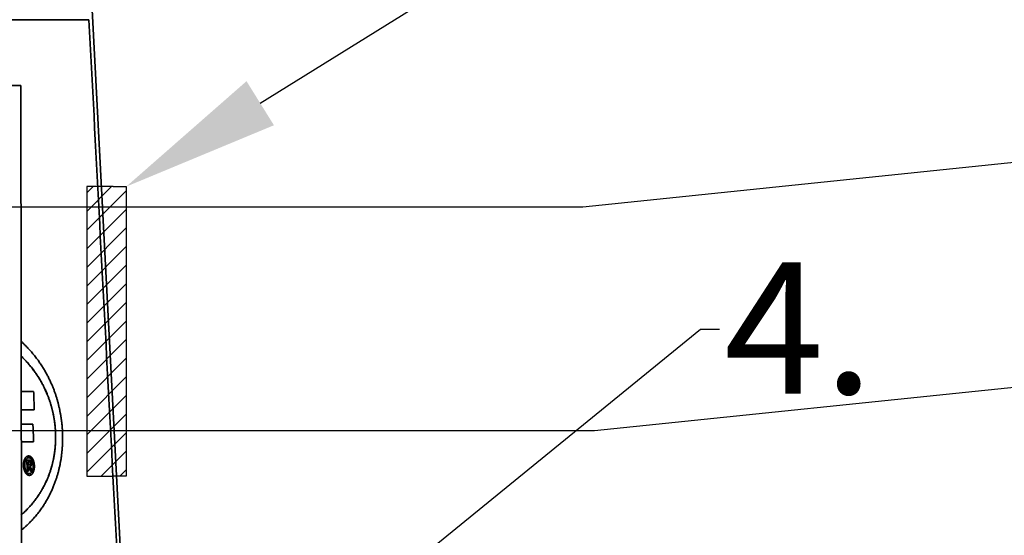
# Model space of a CAD drawing. Units: inches. Extents: x -182 to 645, y 3 to 409.
# Drawn here: x 202 to 221, y 112 to 122 of the extents above; entities that cross this region are included whole.
import ezdxf
from ezdxf import colors
from ezdxf.entities.mleader import LeaderData, LeaderLine
from ezdxf.math import Vec2, Vec3

# ---------------------------------------------------------------- set-up
doc = ezdxf.new("R2010")
doc.units = ezdxf.units.IN
doc.header["$LTSCALE"] = 14
doc.header["$MEASUREMENT"] = 0
doc.layers.add('Dim', color=1, linetype='CONTINUOUS')
doc.layers.add('Pipe and Fittings', color=5, linetype='CONTINUOUS', lineweight=30)
doc.layers.add('Tank', color=3, linetype='CONTINUOUS', lineweight=35)
doc.styles.get("Standard").update_dxf_attribs({"font": 'times.ttf', "height": 2.5})

msp = doc.modelspace()

# ---------------------------------------------------------------- hatches: boundary and pattern name
at = {"layer": 'Pipe and Fittings'}
h = msp.add_hatch(dxfattribs=at)
h.set_pattern_fill('ANSI31', color=256, scale=2, style=0)
h.set_pattern_definition([(45, (288.05472, 61.7557), (-0.1767767, 0.1767767), [])])
h.paths.add_polyline_path([(203.917835, 118.764094), (203.667835, 118.764094), (203.167835, 118.764094), (203.167835, 113.264094), (203.667835, 113.264094), (203.917835, 113.264094)])

# ---------------------------------------------------------------- linework, layer by layer
for p, q in [((252.624629, 122.522263), (212.597038, 118.373391)), ((203.667835, 118.764094), (203.167835, 118.764094)), ((203.167835, 118.764094), (203.167835, 113.264094)), ((203.667835, 118.764094), (203.917835, 118.764094)), ((203.917835, 118.764094), (203.917835, 113.264094)), ((212.597038, 118.373391), (200.743118, 118.373391)), ((249.064456, 117.880481), (212.816707, 114.123391)), ((212.816707, 114.123391), (200.872404, 114.123391)), ((203.167835, 113.264094), (203.667835, 113.264094)), ((203.917835, 113.264094), (203.667835, 113.264094))]:
    msp.add_line(p, q, dxfattribs=at)
at = {"layer": 'Tank'}
for p, q in [((203.269877, 122.125404), (204.098964, 106.305475)), ((193.786697, 121.935066), (203.210023, 121.935066)), ((175.090534, 120.686333), (201.917657, 120.686333)), ((201.947981, 97.475969), (201.917657, 120.686333)), ((201.917657, 114.872949), (202.158805, 114.872949)), ((202.172148, 114.522976), (201.917657, 114.522976)), ((202.14593, 114.253959), (201.917657, 114.253959)), ((202.574731, 114.088034), (202.57613, 114.088034)), ((202.158757, 113.917114), (201.917657, 113.917114)), ((202.06285, 113.64891), (202.06322, 113.64891)), ((202.06462, 113.648911), (202.06425, 113.64891)), ((202.065888, 113.616366), (202.065919, 113.616366)), ((202.030186, 113.569545), (202.075532, 113.569545)), ((202.074807, 113.53896), (202.055582, 113.53896)), ((202.075129, 113.480785), (202.05779, 113.480785)), ((202.072493, 113.4502), (202.058951, 113.4502)), ((202.096315, 113.511851), (202.097714, 113.511851)), ((202.038175, 113.358962), (202.062414, 113.358962)), ((202.077422, 113.312622), (202.07703, 113.312623)), ((202.078625, 113.280076), (202.078688, 113.280076)), ((202.102407, 113.358962), (202.127486, 113.358962))]:
    msp.add_line(p, q, dxfattribs=at)
for points, start_tangent, end_tangent in [([(203.210023, 121.935066), (203.595079, 114.622197), (203.975659, 107.392654), (204.032883, 106.305475)], (0.052588347, -0.998616276), (0.052561979, -0.998617664)), ([(202.158805, 114.872949), (202.16325, 114.756361), (202.167698, 114.639703), (202.172148, 114.522976)], (0.038099106, -0.999273966), (0.038096558, -0.999274063)), ([(202.14593, 114.253959), (202.150203, 114.141741), (202.154479, 114.02946), (202.158757, 113.917114)], (0.038055076, -0.999275643), (0.038052734, -0.999275732)), ([(202.06285, 113.64891), (202.058961, 113.648757), (202.055075, 113.648348), (202.051202, 113.647681), (202.047352, 113.646759), (202.043534, 113.645584), (202.039756, 113.644159), (202.036029, 113.642489), (202.032359, 113.640578), (202.028755, 113.638434), (202.02522, 113.636059), (202.021756, 113.633457), (202.018364, 113.630631), (202.015047, 113.627586), (202.011811, 113.624326), (202.008661, 113.620861), (202.005605, 113.617203), (202.002651, 113.613361), (201.999806, 113.60935), (201.997071, 113.605177), (201.994446, 113.600844), (201.991929, 113.59635), (201.989515, 113.591688), (201.987202, 113.586856), (201.98499, 113.581856), (201.982887, 113.576703), (201.980897, 113.571409), (201.979024, 113.565989), (201.977275, 113.560459), (201.975652, 113.55484), (201.974162, 113.549151), (201.9728, 113.543393), (201.971565, 113.537557), (201.970454, 113.531629), (201.969463, 113.525598), (201.968593, 113.519453), (201.967844, 113.513195), (201.96722, 113.506835), (201.966722, 113.500371), (201.966352, 113.493802), (201.966112, 113.487124), (201.966004, 113.480341), (201.966031, 113.473462), (201.966194, 113.466522), (201.966493, 113.459567), (201.966927, 113.452639), (201.967491, 113.445784), (201.968181, 113.439024), (201.968994, 113.432366), (201.969928, 113.42581), (201.970981, 113.419362), (201.972149, 113.413025), (201.973428, 113.406807), (201.974815, 113.400719), (201.976309, 113.394757), (201.977911, 113.388905), (201.979628, 113.383143), (201.981463, 113.37746), (201.98342, 113.371846), (201.985498, 113.366308), (201.987689, 113.360872), (201.989988, 113.355554), (201.992387, 113.35037), (201.994881, 113.345335), (201.997465, 113.340457), (202.000134, 113.335746), (202.002889, 113.331201), (202.005733, 113.326817), (202.008672, 113.322588), (202.011705, 113.318515), (202.014834, 113.314602), (202.018055, 113.310857), (202.02136, 113.307292), (202.024742, 113.303917), (202.028192, 113.300743), (202.031705, 113.297779), (202.035275, 113.295029), (202.0389, 113.292498), (202.042581, 113.290187), (202.046316, 113.2881), (202.050102, 113.286241), (202.053929, 113.284618), (202.05779, 113.283236), (202.061676, 113.2821), (202.065579, 113.281213), (202.069488, 113.280579), (202.073394, 113.2802), (202.077225, 113.280076)], (-0.999980359, -0.006267468), (1, -0.000001254)), ([(202.062953, 113.648888), (202.06036, 113.648757), (202.056474, 113.648348), (202.052601, 113.647681), (202.04875, 113.646759), (202.044932, 113.645584), (202.041155, 113.644159), (202.037427, 113.642488), (202.033757, 113.640577), (202.030156, 113.638434), (202.026624, 113.636062), (202.023163, 113.633463), (202.019773, 113.630639), (202.016456, 113.627594), (202.013218, 113.624334), (202.010067, 113.62087), (202.007012, 113.617212), (202.004058, 113.613371), (202.00121, 113.609356), (201.998473, 113.60518), (201.995849, 113.60085), (201.993334, 113.59636), (201.990923, 113.591705), (201.988612, 113.58688), (201.986402, 113.581885), (201.984297, 113.57673), (201.982306, 113.571435), (201.980433, 113.566015), (201.978684, 113.560489), (201.977061, 113.554871), (201.975567, 113.549174), (201.974203, 113.54341), (201.972967, 113.537568), (201.971855, 113.531635), (201.970863, 113.5256), (201.969993, 113.519457), (201.969245, 113.513203), (201.96862, 113.506843), (201.968122, 113.500381), (201.967752, 113.493814), (201.967512, 113.487138), (201.967403, 113.480355), (201.96743, 113.473474), (201.967594, 113.466526), (201.967893, 113.459564), (201.968327, 113.452631), (201.968891, 113.445774), (201.969581, 113.439014), (201.970395, 113.432357), (201.971329, 113.425801), (201.972382, 113.419354), (201.97355, 113.413017), (201.974829, 113.406803), (201.976215, 113.400718), (201.97771, 113.394752), (201.979315, 113.388892), (201.981035, 113.383122), (201.982874, 113.377428), (201.984835, 113.371804), (201.986913, 113.366268), (201.989104, 113.360835), (201.991403, 113.355518), (201.993805, 113.350333), (201.996302, 113.345295), (201.998883, 113.340424), (202.001547, 113.335723), (202.004296, 113.331188), (202.007135, 113.326813), (202.010069, 113.322591), (202.013105, 113.318516), (202.016236, 113.3146), (202.019456, 113.310855), (202.022761, 113.30729), (202.026142, 113.303916), (202.029595, 113.300741), (202.033108, 113.297776), (202.036677, 113.295027), (202.040301, 113.292497), (202.043979, 113.290188), (202.047712, 113.288102), (202.051498, 113.286243), (202.055325, 113.28462), (202.059187, 113.283237), (202.063073, 113.2821), (202.066975, 113.281214), (202.070884, 113.280579), (202.074792, 113.2802), (202.077226, 113.280093)], (-0.999601375, -0.028232818), (0.99972122, -0.023611061)), ([(202.075939, 113.312645), (202.073763, 113.312764), (202.070514, 113.313131), (202.067291, 113.31372), (202.064098, 113.314525), (202.060945, 113.315543), (202.057834, 113.316769), (202.054772, 113.318195), (202.051761, 113.319818), (202.0488, 113.321634), (202.04589, 113.323641), (202.043024, 113.325842), (202.040199, 113.328238), (202.037414, 113.33083), (202.034675, 113.333612), (202.031985, 113.33658), (202.029355, 113.339723), (202.026793, 113.343029), (202.024307, 113.346489), (202.021904, 113.350087), (202.019584, 113.353823), (202.017342, 113.357705), (202.015173, 113.361741), (202.013072, 113.365941), (202.011037, 113.37031), (202.009073, 113.374848), (202.007187, 113.379538), (202.005386, 113.384368), (202.003677, 113.389321), (202.002065, 113.394385), (202.000552, 113.399554), (201.99914, 113.404827), (201.997828, 113.410215), (201.996614, 113.415727), (201.995498, 113.421373), (201.994485, 113.427148), (201.993577, 113.433049), (201.992779, 113.439059), (201.992095, 113.445166), (201.991529, 113.451362), (201.991084, 113.457637), (201.990765, 113.463952), (201.990572, 113.47026), (201.990509, 113.476513), (201.990572, 113.482663), (201.990759, 113.488703), (201.991067, 113.494637), (201.991496, 113.500469), (201.992041, 113.5062), (201.992703, 113.511831), (201.993478, 113.517359), (201.994367, 113.522787), (201.995369, 113.528117), (201.996485, 113.533353), (201.997712, 113.538492), (201.999049, 113.543526), (202.000493, 113.548444), (202.002039, 113.553229), (202.003682, 113.557868), (202.005413, 113.562343), (202.007227, 113.566646), (202.009126, 113.570783), (202.011112, 113.574759), (202.01319, 113.578586), (202.015363, 113.582268), (202.017632, 113.585806), (202.019989, 113.589183), (202.022427, 113.592388), (202.024936, 113.595408), (202.027507, 113.598232), (202.030136, 113.600857), (202.032818, 113.603279), (202.035553, 113.605498), (202.038346, 113.607516), (202.0412, 113.609336), (202.044114, 113.610956), (202.047088, 113.612372), (202.050118, 113.613581), (202.053199, 113.614577), (202.056328, 113.615358), (202.059495, 113.615918), (202.062695, 113.616255), (202.063767, 113.616317)], (-0.999498549, 0.03166465), (0.998931498, 0.046215396)), ([(202.063221, 113.648895), (202.062953, 113.648888)], (-0.99971906, -0.023702354), (-0.999601374, -0.028232835)), ([(202.06425, 113.64891), (202.063221, 113.648895)], (-0.999980359, -0.006267471), (-0.99971906, -0.023702356)), ([(202.063767, 113.616317), (202.064842, 113.616354)], (0.998931498, 0.046215391), (0.999740358, 0.022786336)), ([(202.078688, 113.280076), (202.082579, 113.280209), (202.086459, 113.280598), (202.090318, 113.281245), (202.094147, 113.282147), (202.097936, 113.283301), (202.101678, 113.284704), (202.105363, 113.286352), (202.108983, 113.288239), (202.112531, 113.290358), (202.116004, 113.292706), (202.119403, 113.295281), (202.122728, 113.298081), (202.125978, 113.301104), (202.129149, 113.304345), (202.132235, 113.307796), (202.135228, 113.311444), (202.13812, 113.315281), (202.140905, 113.319291), (202.14358, 113.323468), (202.146145, 113.327806), (202.148602, 113.332306), (202.150954, 113.336972), (202.153206, 113.341812), (202.155358, 113.346825), (202.157404, 113.351996), (202.159339, 113.357314), (202.161159, 113.362762), (202.162859, 113.368326), (202.164434, 113.373984), (202.16588, 113.37971), (202.167198, 113.385506), (202.168392, 113.39138), (202.169465, 113.39735), (202.170422, 113.403432), (202.171263, 113.409643), (202.171987, 113.41598), (202.172589, 113.422427), (202.173068, 113.428979), (202.173421, 113.435629), (202.173647, 113.442376), (202.173744, 113.449217), (202.17371, 113.456143), (202.173543, 113.463118), (202.173246, 113.470091), (202.172819, 113.477017), (202.172268, 113.483849), (202.171598, 113.490567), (202.170811, 113.49717), (202.169909, 113.503663), (202.168893, 113.510048), (202.167766, 113.516327), (202.16653, 113.522494), (202.165189, 113.528541), (202.163743, 113.534473), (202.162189, 113.540303), (202.160523, 113.546047), (202.158741, 113.551716), (202.156841, 113.557317), (202.154821, 113.562843), (202.15269, 113.56827), (202.150452, 113.573582), (202.148113, 113.578763), (202.145677, 113.583802), (202.143153, 113.588683), (202.140547, 113.593391), (202.137854, 113.597936), (202.135064, 113.602332), (202.132177, 113.606575), (202.129197, 113.610657), (202.126123, 113.614575), (202.122958, 113.618321), (202.11971, 113.621885), (202.116382, 113.625257), (202.112987, 113.628424), (202.109529, 113.631379), (202.106012, 113.634119), (202.102436, 113.636638), (202.098801, 113.638936), (202.095107, 113.64101), (202.091357, 113.642856), (202.087559, 113.644466), (202.083721, 113.645835), (202.079853, 113.646956), (202.075962, 113.647827), (202.072059, 113.648445), (202.068152, 113.648806), (202.06462, 113.648911)], (0.99999942, 0.001076606), (-1, 0.000005834)), ([(202.064842, 113.616354), (202.065889, 113.616366)], (0.999740358, 0.022786329), (1, 0.000000927)), ([(202.065919, 113.616366), (202.069116, 113.616253), (202.072289, 113.61592), (202.075434, 113.615371), (202.078545, 113.614611), (202.081616, 113.613643), (202.084646, 113.612471), (202.087632, 113.6111), (202.090572, 113.609534), (202.093466, 113.607776), (202.096314, 113.605827), (202.099119, 113.603687), (202.101884, 113.601353), (202.104611, 113.598824), (202.107296, 113.596105), (202.109935, 113.593199), (202.112521, 113.590114), (202.115043, 113.586862), (202.117496, 113.583452), (202.11987, 113.579899), (202.122164, 113.57621), (202.12438, 113.572378), (202.126522, 113.568399), (202.128595, 113.564263), (202.1306, 113.559965), (202.132538, 113.555504), (202.134401, 113.550892), (202.136182, 113.546143), (202.137875, 113.541271), (202.139474, 113.536291), (202.140977, 113.531212), (202.142382, 113.526038), (202.143689, 113.520771), (202.144897, 113.515403), (202.146009, 113.509928), (202.147021, 113.504345), (202.147932, 113.498661), (202.148739, 113.492872), (202.149441, 113.486978), (202.150036, 113.480971), (202.150521, 113.474854), (202.150892, 113.46864), (202.151144, 113.462378), (202.151275, 113.456112), (202.151284, 113.449887), (202.151171, 113.443736), (202.150939, 113.437671), (202.15059, 113.431699), (202.150126, 113.425833), (202.149551, 113.420085), (202.148868, 113.414467), (202.148079, 113.408985), (202.147184, 113.403616), (202.14618, 113.398343), (202.145068, 113.393171), (202.143852, 113.38811), (202.142532, 113.383163), (202.141113, 113.378344), (202.139599, 113.373667), (202.137997, 113.369147), (202.136314, 113.364799), (202.134551, 113.360623), (202.132708, 113.356611), (202.130778, 113.352753), (202.128758, 113.349039), (202.126643, 113.345463), (202.124434, 113.342029), (202.12214, 113.338754), (202.119767, 113.335649), (202.117325, 113.332727), (202.114822, 113.329998), (202.112262, 113.327463), (202.109649, 113.325127), (202.10698, 113.322988), (202.104252, 113.321045), (202.10146, 113.319294), (202.098606, 113.317738), (202.09569, 113.316381), (202.092712, 113.315226), (202.089676, 113.314277), (202.086583, 113.313538), (202.08344, 113.313014), (202.080253, 113.312708), (202.077422, 113.312621)], (0.999999778, -0.000666566), (-1, -0.000007663)), ([(202.066655, 113.616315), (202.067718, 113.616252), (202.070894, 113.615919), (202.074042, 113.615369), (202.077154, 113.614608), (202.080226, 113.613639), (202.083257, 113.612467), (202.086244, 113.611094), (202.089187, 113.609526), (202.092081, 113.607767), (202.094925, 113.605819), (202.097726, 113.603681), (202.100487, 113.60135), (202.10321, 113.598825), (202.105896, 113.596105), (202.108538, 113.593196), (202.111125, 113.590109), (202.113649, 113.586855), (202.1161, 113.583446), (202.118474, 113.579894), (202.12077, 113.5762), (202.122988, 113.572364), (202.125134, 113.568376), (202.12721, 113.564231), (202.12922, 113.559923), (202.131157, 113.55546), (202.133019, 113.550847), (202.134799, 113.546096), (202.136492, 113.541218), (202.138093, 113.53623), (202.139596, 113.531145), (202.140999, 113.525974), (202.142303, 113.520711), (202.143512, 113.515335), (202.144623, 113.509854), (202.145634, 113.50427), (202.146543, 113.498587), (202.147349, 113.492798), (202.14805, 113.486895), (202.148645, 113.480878), (202.149127, 113.474775), (202.149494, 113.468609), (202.149743, 113.462406), (202.149874, 113.456193), (202.149885, 113.449999), (202.149774, 113.443847), (202.149544, 113.43777), (202.149196, 113.431792), (202.148735, 113.425924), (202.148161, 113.420171), (202.147478, 113.41454), (202.146689, 113.409044), (202.145797, 113.403687), (202.144798, 113.398431), (202.14369, 113.393265), (202.142475, 113.388199), (202.141156, 113.383245), (202.139738, 113.378422), (202.138225, 113.373743), (202.136625, 113.369221), (202.13494, 113.364863), (202.133173, 113.360672), (202.131326, 113.356647), (202.129392, 113.352779), (202.127368, 113.349056), (202.125252, 113.345476), (202.123045, 113.342044), (202.12075, 113.338767), (202.118376, 113.335661), (202.115932, 113.332735), (202.113427, 113.330003), (202.11087, 113.32747), (202.108259, 113.325135), (202.105594, 113.322999), (202.102869, 113.321056), (202.100079, 113.319305), (202.097223, 113.317747), (202.094305, 113.316387), (202.091327, 113.315231), (202.088291, 113.314281), (202.085197, 113.313541), (202.082051, 113.313015), (202.07886, 113.312708), (202.077788, 113.312655)], (0.998894183, -0.047015019), (-0.999281707, -0.037895511)), ([(202.038175, 113.358962), (202.035511, 113.429181), (202.032848, 113.499375), (202.030186, 113.569545)], (-0.037907421, 0.999281255), (-0.037908667, 0.999281208)), ([(202.031586, 113.569545), (202.034248, 113.499375), (202.03691, 113.429181), (202.039574, 113.358962)], (0.037908667, -0.999281208), (0.037907421, -0.999281255)), ([(202.055582, 113.53896), (202.056318, 113.51957), (202.057054, 113.500178), (202.05779, 113.480785)], (0.037930512, -0.999280379), (0.037930158, -0.999280393)), ([(202.058951, 113.4502), (202.060105, 113.419792), (202.06126, 113.389379), (202.062414, 113.358962)], (0.037929973, -0.9992804), (0.037929419, -0.999280421)), ([(202.071093, 113.4502), (202.081546, 113.419781), (202.091984, 113.389368), (202.102407, 113.358962)], (0.325168333, -0.945656151), (0.324080176, -0.946029619)), ([(202.103807, 113.358962), (202.093384, 113.389368), (202.082946, 113.419781), (202.072493, 113.4502)], (-0.324080176, 0.946029619), (-0.325168333, 0.945656151)), ([(202.074807, 113.53896), (202.077042, 113.538928), (202.079059, 113.538809), (202.080864, 113.538592), (202.082462, 113.538283), (202.083872, 113.537895), (202.085121, 113.537441), (202.086238, 113.536931), (202.087243, 113.536374), (202.088152, 113.535774), (202.088986, 113.535131), (202.089755, 113.534447), (202.090465, 113.533727), (202.091122, 113.53297), (202.091734, 113.532175), (202.092312, 113.531332), (202.092866, 113.530426), (202.093403, 113.529445), (202.093927, 113.52838), (202.094436, 113.527227), (202.094926, 113.52599), (202.09539, 113.524679), (202.095821, 113.52331), (202.096215, 113.521897), (202.096568, 113.520452), (202.096877, 113.518988), (202.097139, 113.51752), (202.097354, 113.516058), (202.097522, 113.514617), (202.097641, 113.513209), (202.097714, 113.511851)], (1, 0), (0.037970953, -0.999278843)), ([(202.074918, 113.538947), (202.075638, 113.538928), (202.077656, 113.53881), (202.079464, 113.538592), (202.081064, 113.538282), (202.082475, 113.537894), (202.083726, 113.53744), (202.084844, 113.536929), (202.085848, 113.536371), (202.086757, 113.535771), (202.087588, 113.53513), (202.088352, 113.534451), (202.089058, 113.533735), (202.089713, 113.532982), (202.090325, 113.532188), (202.090905, 113.531344), (202.09146, 113.530437), (202.091998, 113.529456), (202.092522, 113.528392), (202.093031, 113.527238), (202.093522, 113.526001), (202.093987, 113.52469), (202.094419, 113.52332), (202.094813, 113.521905), (202.095167, 113.520459), (202.095476, 113.518994), (202.095739, 113.517524), (202.095954, 113.516062), (202.096122, 113.514619), (202.096241, 113.513211), (202.096315, 113.511851)], (0.999811633, -0.019408729), (0.037970953, -0.999278843)), ([(202.079467, 113.480734), (202.077503, 113.480755), (202.075129, 113.480785)], (-1, -0.000004562), (-1, 0)), ([(202.094882, 113.451679), (202.096824, 113.452232), (202.098655, 113.452914), (202.100379, 113.453713), (202.102002, 113.454621), (202.103532, 113.455632), (202.104973, 113.456738), (202.106329, 113.457934), (202.107607, 113.459214), (202.108807, 113.460572), (202.10993, 113.461998), (202.110977, 113.463486), (202.111948, 113.465029), (202.112851, 113.46663), (202.113693, 113.468304), (202.114485, 113.470064), (202.115231, 113.471922), (202.115935, 113.473889), (202.116594, 113.475964), (202.117201, 113.478129), (202.11775, 113.480371), (202.118241, 113.482692), (202.118674, 113.485097), (202.119048, 113.487607), (202.119365, 113.49025), (202.119625, 113.493061), (202.119823, 113.496081), (202.119954, 113.499318), (202.120007, 113.502745), (202.119979, 113.50633), (202.119867, 113.510027), (202.119677, 113.513731), (202.119411, 113.517326), (202.119082, 113.520721), (202.118697, 113.523898), (202.118268, 113.526854), (202.117801, 113.529589), (202.117298, 113.532121), (202.116761, 113.534485), (202.116182, 113.53672), (202.115556, 113.538862), (202.114876, 113.540946), (202.114137, 113.542987), (202.11334, 113.544977), (202.112488, 113.546912), (202.111588, 113.548774), (202.110645, 113.550548), (202.109665, 113.552229), (202.108649, 113.553816), (202.107592, 113.555311), (202.106483, 113.556729), (202.105308, 113.558082), (202.10405, 113.559384), (202.10269, 113.560641), (202.10121, 113.561859), (202.09959, 113.563035), (202.097807, 113.564165), (202.095844, 113.565237), (202.093683, 113.566241), (202.091312, 113.567157), (202.088729, 113.567957), (202.085936, 113.568613), (202.082869, 113.569111), (202.079435, 113.569431), (202.075532, 113.569545)], (0.971739394, 0.236056245), (-1, 0)), ([(202.096315, 113.511851), (202.096361, 113.509903), (202.096353, 113.50788), (202.096286, 113.505823), (202.096162, 113.503768), (202.095983, 113.501755), (202.095752, 113.499815), (202.095475, 113.497969), (202.095158, 113.496237), (202.094807, 113.494628), (202.09443, 113.493148), (202.094031, 113.491799), (202.093615, 113.490576), (202.093183, 113.489464), (202.092733, 113.488451), (202.092264, 113.487527), (202.091767, 113.486677), (202.091239, 113.485895), (202.090675, 113.485176), (202.090071, 113.484512), (202.089414, 113.483894), (202.088692, 113.483318), (202.087889, 113.482783), (202.086991, 113.482293), (202.08597, 113.481849), (202.084802, 113.481463), (202.083459, 113.481147), (202.081922, 113.480916), (202.080179, 113.480779), (202.078909, 113.48074)], (0.037970953, -0.999278843), (-0.999879986, -0.015492355)), ([(202.097714, 113.511851), (202.097761, 113.509896), (202.097752, 113.507863), (202.097685, 113.505796), (202.097559, 113.503729), (202.097377, 113.501702), (202.097143, 113.499751), (202.096862, 113.497898), (202.096542, 113.49616), (202.096188, 113.494548), (202.095807, 113.493065), (202.095402, 113.491709), (202.094978, 113.490475), (202.094538, 113.489358), (202.094085, 113.488351), (202.093621, 113.487449), (202.093138, 113.486631), (202.092625, 113.485876), (202.09207, 113.48517), (202.091466, 113.484507), (202.090803, 113.483885), (202.090074, 113.483305), (202.089262, 113.482767), (202.08835, 113.482273), (202.087321, 113.481831), (202.086151, 113.481449), (202.084813, 113.481139), (202.083284, 113.480912), (202.081557, 113.480778), (202.079636, 113.480734), (202.079467, 113.480734)], (0.037970953, -0.999278843), (-1, -0.000004561)), ([(202.127486, 113.358962), (202.116634, 113.389861), (202.105767, 113.420767), (202.094882, 113.451679)], (-0.331146472, 0.943579363), (-0.332316483, 0.943167936)), ([(202.076023, 113.312642), (202.075939, 113.312645)], (-0.999553558, 0.029877827), (-0.999498547, 0.031664727)), ([(202.07703, 113.312623), (202.076023, 113.312642)], (-0.999964986, 0.008368206), (-0.999553558, 0.029877826)), ([(202.077226, 113.280093), (202.077289, 113.280091)], (0.999721221, -0.023611019), (0.999745908, -0.02254152)), ([(202.077289, 113.280091), (202.077391, 113.280089)], (0.99974591, -0.022541427), (0.999782985, -0.02083227)), ([(202.077391, 113.280089), (202.078625, 113.280076)], (0.999782984, -0.020832297), (1, -0.000001251))]:
    msp.add_spline(points, degree=3, dxfattribs=dict(at, start_tangent=start_tangent, end_tangent=end_tangent))
for points, knots in [([(202.708504, 114.088051), (202.708163, 114.096825), (202.707382, 114.114464), (202.705919, 114.141051), (202.704152, 114.16791), (202.702076, 114.195039), (202.699685, 114.222442), (202.696973, 114.250113), (202.693935, 114.278049), (202.690564, 114.306245), (202.686854, 114.33469), (202.682801, 114.363377), (202.678398, 114.392291), (202.673639, 114.42142), (202.668521, 114.450746), (202.663038, 114.480249), (202.657187, 114.509908), (202.650966, 114.539697), (202.644372, 114.569588), (202.637403, 114.599551), (202.630061, 114.629551), (202.622348, 114.659549), (202.614266, 114.689508), (202.605813, 114.719407), (202.596979, 114.749255), (202.587747, 114.779076), (202.578089, 114.808912), (202.567979, 114.838812), (202.557382, 114.868845), (202.546253, 114.899096), (202.53454, 114.929655), (202.522188, 114.960604), (202.509146, 114.992002), (202.495364, 115.023894), (202.480802, 115.056303), (202.465432, 115.089213), (202.44925, 115.122573), (202.432263, 115.156299), (202.414479, 115.190296), (202.395907, 115.224475), (202.376553, 115.258765), (202.356401, 115.293132), (202.335417, 115.327581), (202.313557, 115.362122), (202.290777, 115.396757), (202.267038, 115.431484), (202.242289, 115.466304), (202.216469, 115.501234), (202.189497, 115.536307), (202.16128, 115.571564), (202.13173, 115.607026), (202.100793, 115.642673), (202.068473, 115.678417), (202.034817, 115.71413), (201.999858, 115.749694), (201.963581, 115.785054), (201.93594, 115.81085), (201.920451, 115.824926), (201.917657, 115.827452)], [0, 0, 0, 0, 0.665408572, 1.337958464, 2.017789682, 2.705098513, 3.399854497, 4.102183147, 4.812051356, 5.529329814, 6.254021939, 6.985860622, 7.72477338, 8.470389829, 9.222491794, 9.980634644, 10.744422193, 11.513304499, 12.286694826, 13.063997886, 13.844480499, 14.627190554, 15.411100457, 16.195911757, 16.981742928, 17.769876008, 18.561546817, 19.35815342, 20.161662621, 20.974936786, 21.800710451, 22.641673854, 23.500018515, 24.377164958, 25.274383941, 26.19236919, 27.129610586, 28.084053026, 29.053862341, 30.037061388, 31.031675337, 32.037581399, 33.056014492, 34.08824238, 35.135167836, 36.197290319, 37.275825742, 38.372289857, 39.488785795, 40.628479446, 41.79418487, 42.986583132, 44.205060576, 45.445766923, 46.705063956, 47.983884046, 49.284444912, 49.569927595, 49.569927595, 49.569927595, 49.569927595]), ([(201.917657, 115.549671), (201.91916, 115.548244), (201.931951, 115.536067), (201.955513, 115.513082), (201.987597, 115.480408), (202.018357, 115.447725), (202.047883, 115.415014), (202.076247, 115.382263), (202.103475, 115.349512), (202.129549, 115.316862), (202.15443, 115.28445), (202.178102, 115.252368), (202.200591, 115.220661), (202.221965, 115.189319), (202.242299, 115.15831), (202.261669, 115.127595), (202.280148, 115.097129), (202.297803, 115.066866), (202.314695, 115.036763), (202.330864, 115.006804), (202.346331, 114.977005), (202.361104, 114.947409), (202.375192, 114.918063), (202.388601, 114.889009), (202.401341, 114.860282), (202.41343, 114.831902), (202.424893, 114.803869), (202.435764, 114.776166), (202.446071, 114.748771), (202.455844, 114.721665), (202.465106, 114.694831), (202.473879, 114.66826), (202.482183, 114.641942), (202.490035, 114.615867), (202.497457, 114.590016), (202.50447, 114.564356), (202.511101, 114.538827), (202.517376, 114.513361), (202.523317, 114.487897), (202.52894, 114.462401), (202.53425, 114.43687), (202.539247, 114.411323), (202.543931, 114.385786), (202.548302, 114.360288), (202.552358, 114.334855), (202.556103, 114.309508), (202.559536, 114.28427), (202.562662, 114.259157), (202.565482, 114.234189), (202.567999, 114.209379), (202.570218, 114.184742), (202.57214, 114.160289), (202.573771, 114.136029), (202.575114, 114.111967), (202.575823, 114.095989), (202.57613, 114.088034)], [58.888276977, 58.888276977, 58.888276977, 58.888276977, 59.045393708, 60.226577533, 61.382460198, 62.515339396, 63.627459766, 64.721532768, 65.798403146, 66.854786725, 67.887739696, 68.894673465, 69.875942809, 70.833417053, 71.769333148, 72.685808265, 73.585091293, 74.469419341, 75.340760323, 76.200807514, 77.049189905, 77.884922454, 78.707368506, 79.515905406, 80.309766972, 81.088693224, 81.853438952, 82.604812522, 83.343773001, 84.07144674, 84.788339443, 85.494926973, 86.191829812, 86.879610701, 87.558523987, 88.229872803, 88.895420908, 89.557267083, 90.217346983, 90.876906771, 91.535718167, 92.193493546, 92.849528293, 93.503137612, 94.153863665, 94.801169836, 95.444731093, 96.084035231, 96.718858299, 97.348839014, 97.973742729, 98.593389875, 99.207578298, 99.816316733, 100.419581439, 100.419581439, 100.419581439, 100.419581439]), ([(201.917657, 115.548342), (201.918673, 115.547375), (201.930974, 115.535654), (201.954058, 115.513137), (201.986144, 115.480463), (202.016907, 115.44778), (202.046435, 115.415068), (202.074803, 115.382315), (202.102037, 115.34956), (202.128116, 115.316904), (202.153002, 115.284488), (202.176675, 115.252405), (202.199166, 115.220698), (202.22054, 115.189357), (202.240875, 115.158348), (202.260247, 115.127631), (202.278726, 115.097166), (202.296382, 115.066905), (202.313275, 115.036801), (202.329449, 115.006835), (202.344923, 114.977022), (202.359705, 114.947408), (202.373801, 114.918044), (202.387217, 114.888974), (202.399962, 114.860235), (202.412053, 114.831848), (202.423516, 114.803813), (202.434385, 114.776112), (202.44469, 114.748719), (202.454462, 114.721614), (202.463723, 114.694781), (202.472496, 114.668209), (202.480799, 114.641889), (202.488651, 114.615814), (202.496071, 114.589967), (202.503081, 114.564314), (202.50971, 114.538794), (202.515982, 114.513336), (202.521922, 114.487877), (202.527545, 114.462382), (202.532854, 114.43685), (202.537852, 114.411301), (202.542536, 114.385764), (202.546906, 114.360266), (202.550962, 114.334833), (202.554706, 114.309487), (202.558139, 114.284248), (202.561265, 114.259135), (202.564084, 114.234167), (202.566602, 114.209357), (202.56882, 114.184719), (202.570742, 114.160267), (202.572373, 114.136009), (202.573715, 114.111955), (202.574424, 114.095984), (202.574731, 114.088034)], [58.901690803, 58.901690803, 58.901690803, 58.901690803, 59.008013311, 60.189239874, 61.345173177, 62.478096693, 63.590272062, 64.684410523, 65.761510962, 66.818101068, 67.851191078, 68.858220343, 69.839440431, 70.796879909, 71.732853092, 72.649412607, 73.548676233, 74.432940548, 75.304263071, 76.164489287, 77.013318976, 77.849614137, 78.67256169, 79.48154115, 80.275773026, 81.05487782, 81.819639898, 82.570948023, 83.309808562, 84.037416568, 84.754308324, 85.460937227, 86.157873913, 86.845678648, 87.524511164, 88.195629844, 88.860914449, 89.522530753, 90.182453311, 90.842013206, 91.50089092, 92.158682845, 92.814724436, 93.468333669, 94.119066128, 94.766372839, 95.409931716, 96.049236206, 96.68405872, 97.314038608, 97.938958177, 98.558616466, 99.172751439, 99.781313227, 100.384226572, 100.384226572, 100.384226572, 100.384226572]), ([(201.917657, 112.231164), (201.921342, 112.234187), (201.938422, 112.248286), (201.968314, 112.273742), (202.006582, 112.307942), (202.043412, 112.342466), (202.078817, 112.37726), (202.112848, 112.412306), (202.145578, 112.447607), (202.177057, 112.483151), (202.207261, 112.51884), (202.236138, 112.554527), (202.263653, 112.590091), (202.289851, 112.625501), (202.314814, 112.66078), (202.338627, 112.695961), (202.361363, 112.731072), (202.383083, 112.766132), (202.403835, 112.801142), (202.423658, 112.836096), (202.442589, 112.870989), (202.460668, 112.905825), (202.477934, 112.940609), (202.494406, 112.975318), (202.510088, 113.009886), (202.524972, 113.044218), (202.539056, 113.078213), (202.552336, 113.111772), (202.564816, 113.144826), (202.576519, 113.17735), (202.587488, 113.209364), (202.597767, 113.240909), (202.607402, 113.272028), (202.616439, 113.302788), (202.624929, 113.333288), (202.63292, 113.363633), (202.640446, 113.393905), (202.647528, 113.424152), (202.65419, 113.454407), (202.660449, 113.484688), (202.666314, 113.515), (202.671792, 113.545325), (202.676886, 113.575639), (202.681599, 113.605912), (202.685933, 113.636099), (202.689889, 113.666155), (202.693473, 113.696047), (202.696691, 113.725751), (202.69955, 113.755244), (202.702057, 113.784507), (202.704219, 113.813521), (202.706044, 113.842272), (202.70754, 113.870748), (202.708714, 113.898941), (202.709574, 113.926842), (202.710128, 113.954445), (202.710384, 113.981748), (202.710347, 114.008748), (202.710026, 114.035449), (202.709426, 114.061852), (202.708841, 114.079352), (202.708504, 114.088051)], [53.408251833, 53.408251833, 53.408251833, 53.408251833, 53.769443882, 55.086554189, 56.38329445, 57.65842626, 58.911632793, 60.144725471, 61.359968752, 62.559388901, 63.742398025, 64.902745061, 66.037926962, 67.149683622, 68.240440871, 69.312744566, 70.368824378, 71.410106344, 72.437907311, 73.45274001, 74.455078955, 75.446045111, 76.426780146, 77.397790075, 78.357313915, 79.30316301, 80.23336176, 81.145659263, 82.038044818, 82.910689512, 83.764980939, 84.602440003, 85.424766003, 86.233538824, 87.031947715, 87.823840284, 88.611396024, 89.395771169, 90.177909197, 90.958942219, 91.738960883, 92.517496524, 93.294096615, 94.068383872, 94.83912584, 95.605085761, 96.36568716, 97.12052061, 97.869166457, 98.611124471, 99.346151308, 100.073891518, 100.794271439, 101.507026753, 102.212167274, 102.909561973, 103.599200383, 104.281222569, 104.955636045, 105.622722012, 106.282497843, 106.282497843, 106.282497843, 106.282497843]), ([(202.574731, 114.088034), (202.575037, 114.080101), (202.575561, 114.064155), (202.576076, 114.040114), (202.576319, 114.015841), (202.576285, 113.991345), (202.575967, 113.966635), (202.575361, 113.941723), (202.574461, 113.916623), (202.573261, 113.89135), (202.571756, 113.865921), (202.569942, 113.840356), (202.567814, 113.814676), (202.565367, 113.788904), (202.562599, 113.763069), (202.559508, 113.737198), (202.55609, 113.71132), (202.552343, 113.68546), (202.548261, 113.659611), (202.543829, 113.633738), (202.539026, 113.607771), (202.533831, 113.581638), (202.528219, 113.555281), (202.522168, 113.528669), (202.51566, 113.50179), (202.508676, 113.474637), (202.501194, 113.447197), (202.493191, 113.419458), (202.484642, 113.391404), (202.475517, 113.363014), (202.465785, 113.334267), (202.455415, 113.305156), (202.444383, 113.27569), (202.432673, 113.245901), (202.420274, 113.215831), (202.407176, 113.185529), (202.393366, 113.155045), (202.378829, 113.124416), (202.363536, 113.093645), (202.347437, 113.0627), (202.330471, 113.03154), (202.312575, 113.000125), (202.293677, 112.968417), (202.273706, 112.936383), (202.252592, 112.904), (202.230287, 112.871291), (202.206791, 112.838332), (202.182149, 112.805279), (202.156394, 112.77226), (202.12952, 112.739336), (202.101456, 112.706496), (202.072121, 112.673716), (202.041427, 112.640976), (202.009263, 112.608242), (201.975523, 112.575493), (201.944807, 112.547072), (201.925254, 112.529666), (201.917657, 112.523003)], [0, 0, 0, 0, 0.601600574, 1.209050061, 1.822231865, 2.441064049, 3.065334357, 3.694884258, 4.329411341, 4.968604546, 5.6122205, 6.259727579, 6.910802216, 7.564862156, 8.22143605, 8.879797039, 9.539286192, 10.199426485, 10.859941134, 11.522326834, 12.188620922, 12.861014113, 13.541380767, 14.230705, 14.929061276, 15.637080535, 16.355335113, 17.084314624, 17.824739556, 18.577724762, 19.344072223, 20.124541328, 20.919498514, 21.728244063, 22.550008196, 23.384206749, 24.229834023, 25.085933658, 25.953266765, 26.833690518, 27.729136501, 28.641741571, 29.573384779, 30.5262051, 31.502217828, 32.502736043, 33.526129906, 34.569343302, 35.626765037, 36.69924348, 37.789707304, 38.90001329, 40.032523999, 41.190231714, 42.377429714, 43.595372182, 44.361139334, 44.361139334, 44.361139334, 44.361139334]), ([(202.57613, 114.088034), (202.576437, 114.080098), (202.576961, 114.064148), (202.577476, 114.040103), (202.577719, 114.01583), (202.577685, 113.991334), (202.577367, 113.966625), (202.57676, 113.941714), (202.57586, 113.916615), (202.57466, 113.891343), (202.573155, 113.865915), (202.571341, 113.840351), (202.569213, 113.814672), (202.566767, 113.788902), (202.563999, 113.763067), (202.560907, 113.737199), (202.55749, 113.711325), (202.553743, 113.685465), (202.549661, 113.659612), (202.545227, 113.633729), (202.540422, 113.607752), (202.535225, 113.581611), (202.529611, 113.55525), (202.523561, 113.528639), (202.517053, 113.501762), (202.510068, 113.47461), (202.502586, 113.44717), (202.494583, 113.419432), (202.486034, 113.391379), (202.476909, 113.362991), (202.467177, 113.334245), (202.456806, 113.305133), (202.445773, 113.275664), (202.43406, 113.245869), (202.421657, 113.215792), (202.408554, 113.185481), (202.39474, 113.15499), (202.3802, 113.124356), (202.364904, 113.093582), (202.348805, 113.06264), (202.331839, 113.031484), (202.313941, 113.000069), (202.295039, 112.968356), (202.275063, 112.936315), (202.253944, 112.90393), (202.231643, 112.871229), (202.208157, 112.838288), (202.183526, 112.805249), (202.157778, 112.77224), (202.130905, 112.739319), (202.102843, 112.706481), (202.073508, 112.673702), (202.042815, 112.640964), (202.010647, 112.608226), (201.976892, 112.575464), (201.945724, 112.546626), (201.925707, 112.528824), (201.917657, 112.521777)], [0, 0, 0, 0, 0.601812566, 1.209343029, 1.82252182, 2.441322133, 3.065570796, 3.695096966, 4.329602378, 4.968770792, 5.612366478, 6.259849499, 6.910895503, 7.564935835, 8.221483675, 8.879787993, 9.539141845, 10.199231842, 10.859890717, 11.522529665, 12.189138121, 12.861795858, 13.542218921, 14.231487223, 14.929790516, 15.637773921, 16.356023654, 17.085018681, 17.825406536, 18.578334674, 19.344645934, 20.125107808, 20.92016272, 21.729108446, 22.551098084, 23.385511373, 24.231377922, 25.087694661, 25.955067929, 26.835426149, 27.730749752, 28.643312813, 29.575139241, 30.528307959, 31.504488838, 32.504773111, 33.527591106, 34.570064143, 35.627389372, 36.699843032, 37.790190352, 38.900473057, 40.032981156, 41.190623349, 42.378211251, 43.597402687, 44.408145801, 44.408145801, 44.408145801, 44.408145801])]:
    msp.add_open_spline(points, degree=3, knots=knots, dxfattribs=at)

# ---------------------------------------------------------------- leaders
at = {"layer": 'Dim'}
ml = msp.add_multileader_mtext('Standard', dxfattribs=at)
ml.set_content('11.', color=256)
ml.set_leader_properties()
ml.build(insert=Vec2(0, 0))
ml.multileader.update_dxf_attribs({"text_right_attachment_type": 6, "dogleg_length": 0.36, "arrow_head_size": 3})
ctx = ml.context
ctx.base_point, ctx.char_height, ctx.arrow_head_size, ctx.landing_gap_size, ctx.plane_origin = Vec3(214.999994, 125.434416), 2.5, 3, 0.09, Vec3(203.917835, 113.264094)
ctx.right_attachment = 6
notes = []
notes.append((ctx, [(0, (1, 1, 0), (214.639994, 125.434416), (1, 0), 0.36, [(0, [(203.917835, 118.764094)], 0, [])])]))
ctx.mtext.insert, ctx.mtext.flow_direction = Vec3(215.089994, 126.70965), 5
ml = msp.add_multileader_mtext('Standard', dxfattribs=at)
ml.set_content('4.', color=256)
ml.set_leader_properties()
ml.build(insert=Vec2(0, 0))
ml.multileader.update_dxf_attribs({"text_right_attachment_type": 6, "dogleg_length": 0.36, "arrow_head_size": 3})
ctx = ml.context
ctx.base_point, ctx.char_height, ctx.arrow_head_size, ctx.landing_gap_size, ctx.plane_origin = Vec3(215.191589, 116.053817), 2.5, 3, 0.09, Vec3(206.211776, 103.543121)
ctx.right_attachment = 6
notes.append((ctx, [(0, (1, 1, 0), (214.831589, 116.053817), (1, 0), 0.36, [(0, [(206.211776, 109.043121)], 0, [])])]))
ctx.mtext.insert, ctx.mtext.flow_direction = Vec3(215.281589, 117.329051), 5
for ctx, leaders in notes:
    for number, flags, end, landing, length, lines in leaders:
        leader = LeaderData()
        leader.index, (leader.has_last_leader_line, leader.has_dogleg_vector, leader.attachment_direction) = number, flags
        leader.last_leader_point, leader.dogleg_vector, leader.dogleg_length = Vec3(end), Vec3(landing), length
        for number, points, colour, breaks in lines:
            line = LeaderLine()
            line.index, line.vertices, line.color, line.breaks = number, Vec3.list(points), colors.encode_raw_color(colour), breaks
            leader.lines.append(line)
        ctx.leaders.append(leader)

doc.saveas('drawing.dxf')
